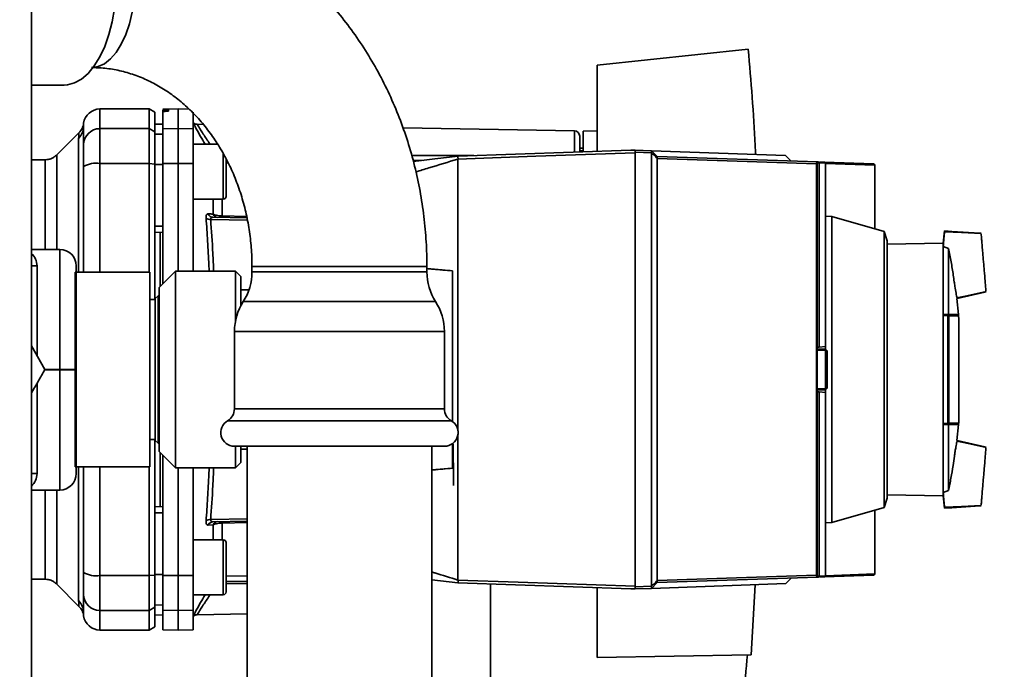
# Paper-space layout 'Blatt1' of a CAD drawing. Units: millimetres. Extents: x 0 to 6300, y 0 to 4455.
# Drawn here: x 2773 to 2953, y 2287 to 2405 of the extents above; entities that cross this region are included whole.
import ezdxf

# ---------------------------------------------------------------- set-up
doc = ezdxf.new("R2010")
doc.units = ezdxf.units.MM
doc.layers.add('1', color=7, linetype='Continuous')
doc.styles.add('SLDTEXTSTYLE0', font='TXT', dxfattribs={"width": 0.605})
doc.dimstyles.new('SLDDIMSTYLE0', dxfattribs={"dimtxt": 52.5, "dimasz": 37.5, "dimexe": 0, "dimexo": 0.0625, "dimgap": 13.125, "dimtad": 1, "dimdec": 1, "dimrnd": 1e-09, "dimzin": 4, "dimdsep": 46, "dimtxsty": 'SLDTEXTSTYLE0', "dimsah": 1, "dimcen": 0.09, "dimadec": 0, "dimazin": 1, "dimtfac": 1, "dimtdec": 1, "dimtofl": 0, "dimtmove": 0, "dimatfit": 3, "dimfxl": 1, "dimfrac": 2, "dimtolj": 1, "dimtzin": 12, "dimarcsym": 0})

# ---------------------------------------------------------------- blocks, each defined once
blk = doc.blocks.new('_D_3')
at = {"layer": '1', "ltscale": 15}
for p, q in [((3087.7, 3696.9), (2224.8, 3696.9)), ((2239.8, 3696.9), (2239.8, 1820.61)), ((2479.8, 1820.61), (2224.8, 1820.61))]:
    blk.add_line(p, q, dxfattribs=at)
for points in [[(2239.8, 3696.9), (2233.8, 3659.4), (2245.8, 3659.4)], [(2239.8, 1820.61), (2245.8, 1858.11), (2233.8, 1858.11)]]:
    blk.add_solid(points, dxfattribs=at)
at = {"layer": '1', "ltscale": 15, "insert": (2172.13, 2620.39), "char_height": 52.5, "attachment_point": 1, "rotation": 90, "style": 'SLDTEXTSTYLE0'}
blk.add_mtext('ca. 1900', dxfattribs=at)

psp = doc.layouts.new('Blatt1')

# ---------------------------------------------------------------- linework, layer by layer
at = {"color": 7, "linetype": 'Continuous', "lineweight": 35, "ltscale": 15}
for p, q in [((2775.3, 2642.61), (2775.3, 2137.61)), ((2906.04, 2400), (2878.5, 2397.11)), ((2878.5, 2397.11), (2878.5, 2381.39)), ((2775.3, 2393.46), (2781.25, 2393.46)), ((2796.8, 2389.11), (2787.8, 2389.11)), ((2787.8, 2385.53), (2787.8, 2389.11)), ((2797.8, 2388.53), (2796.8, 2389.11)), ((2796.8, 2385.53), (2796.8, 2389.11)), ((2797.8, 2384.96), (2797.8, 2388.53)), ((2802.05, 2389.11), (2799.3, 2389.06)), ((2799.3, 2388.98), (2799.3, 2388.65)), ((2799.3, 2385.48), (2799.3, 2388.65)), ((2799.78, 2388.98), (2799.83, 2388.98)), ((2799.78, 2388.69), (2799.78, 2388.98)), ((2799.83, 2388.69), (2799.78, 2388.69)), ((2799.83, 2388.98), (2799.83, 2388.69)), ((2800.3, 2388.97), (2800.3, 2388.73)), ((2804.05, 2389.07), (2802.05, 2389.11)), ((2802.05, 2385.53), (2802.05, 2389.11)), ((2804.8, 2385.48), (2804.8, 2388.53)), ((2784.8, 2385.89), (2784.83, 2386.51)), ((2783.98, 2384.78), (2779.93, 2380.73)), ((2784.79, 2385.6), (2784.8, 2386)), ((2784.8, 2386), (2784.81, 2386.15)), ((2787.8, 2379.18), (2787.8, 2385.53)), ((2787.8, 2385.53), (2796.8, 2385.53)), ((2796.8, 2379.18), (2796.8, 2385.53)), ((2796.8, 2385.53), (2797.8, 2384.96)), ((2799.3, 2386.38), (2797.8, 2386.36)), ((2799.3, 2386.37), (2797.8, 2386.35)), ((2797.8, 2379.07), (2797.8, 2384.96)), ((2799.3, 2385.48), (2802.05, 2385.53)), ((2799.3, 2379.17), (2799.3, 2385.48)), ((2802.05, 2379.18), (2802.05, 2385.53)), ((2802.05, 2385.53), (2804.8, 2385.48)), ((2804.8, 2385.48), (2804.8, 2379.17)), ((2806.65, 2386.31), (2805.52, 2386.33)), ((2874.32, 2385.13), (2843.08, 2385.67)), ((2874.32, 2385.13), (2874.32, 2381.26)), ((2878.5, 2385.1), (2875.9, 2385.06)), ((2875.9, 2381.32), (2875.9, 2385.06)), ((2783.92, 2359.38), (2783.92, 2383.81)), ((2799.3, 2384.54), (2797.8, 2384.52)), ((2809.26, 2382.67), (2804.8, 2382.67)), ((2853.1, 2380.51), (2884.6, 2381.61)), ((2875.9, 2381.98), (2875.3, 2381.97)), ((2875.9, 2381.48), (2875.3, 2381.46)), ((2875.3, 2381.48), (2875.9, 2381.48)), ((2885.4, 2381.61), (2888.4, 2381.5)), ((2888.4, 2381.14), (2885.4, 2381.24)), ((2885.4, 2302.1), (2885.4, 2381.12)), ((2888.4, 2381.5), (2889.44, 2380.47)), ((2888.4, 2381.5), (2912.85, 2380.65)), ((2888.4, 2302.08), (2888.4, 2381.14)), ((2777.81, 2379.86), (2775.3, 2379.86)), ((2810.8, 2379.91), (2810.8, 2376.5)), ((2855.97, 2380.61), (2844.66, 2380.61)), ((2844.88, 2379.76), (2846.76, 2379.73)), ((2853.1, 2380.51), (2853.1, 2380.51)), ((2853.1, 2379.98), (2853.1, 2379.99)), ((2853.1, 2330.42), (2853.1, 2379.98)), ((2889.44, 2380.47), (2918.65, 2379.45)), ((2889.44, 2380.1), (2889.44, 2303.12)), ((2913.89, 2379.61), (2912.85, 2380.65)), ((2918.65, 2379.45), (2918.79, 2379.44)), ((2919.91, 2379.4), (2928.91, 2379.09)), ((2796.8, 2379.18), (2787.8, 2379.18)), ((2787.8, 2359.38), (2787.8, 2379.18)), ((2796.8, 2359.38), (2796.8, 2379.18)), ((2797.8, 2379.07), (2796.8, 2379.18)), ((2797.8, 2354.36), (2797.8, 2379.07)), ((2799.3, 2378.99), (2797.8, 2378.99)), ((2802.05, 2379.18), (2799.3, 2379.17)), ((2802.05, 2359.56), (2802.05, 2379.18)), ((2804.8, 2379.17), (2802.05, 2379.18)), ((2804.8, 2359.56), (2804.8, 2379.17)), ((2811.17, 2379.27), (2810.8, 2379.28)), ((2918.47, 2304.14), (2918.47, 2379.08)), ((2918.61, 2379.06), (2918.61, 2345.68)), ((2918.96, 2379.27), (2918.96, 2345.71)), ((2920.1, 2379.21), (2918.96, 2379.27)), ((2920.1, 2379.2), (2920.1, 2379.21)), ((2920.1, 2345.81), (2920.1, 2379.2)), ((2929.1, 2378.89), (2920.1, 2379.2)), ((2929.1, 2378.89), (2929.1, 2367.28)), ((2929.1, 2378.89), (2929.1, 2378.89)), ((2810.8, 2376.5), (2810.8, 2374.26)), ((2804.8, 2372.67), (2810.3, 2372.67)), ((2808.43, 2369.96), (2808.43, 2372.67)), ((2810.09, 2372.67), (2810.09, 2369.6)), ((2814.7, 2368.84), (2808, 2368.96)), ((2808.39, 2369.36), (2814.63, 2369.25)), ((2810.09, 2369.6), (2814.56, 2369.52)), ((2921.31, 2369.52), (2920.1, 2369.54)), ((2930.82, 2366.79), (2921.31, 2369.52)), ((2921.31, 2313.7), (2921.31, 2369.52)), ((2799.3, 2367.74), (2797.8, 2367.74)), ((2931.4, 2365.09), (2930.82, 2366.79)), ((2930.82, 2316.43), (2930.82, 2366.79)), ((2941.84, 2366.88), (2941.59, 2364.62)), ((2943.15, 2366.8), (2941.84, 2366.88)), ((2943.15, 2366.8), (2948.29, 2366.49)), ((2799.3, 2366.61), (2797.8, 2366.63)), ((2798.8, 2366.62), (2798.8, 2356.76)), ((2931.4, 2365.09), (2931.4, 2318.13)), ((2948.29, 2366.49), (2948.5, 2366.48)), ((2780.48, 2363.51), (2775.3, 2363.51)), ((2780.48, 2341.61), (2780.48, 2363.51)), ((2941.59, 2364.62), (2931.4, 2364.44)), ((2941.59, 2364.62), (2941.59, 2364.05)), ((2941.59, 2364.05), (2941.59, 2351.61)), ((2941.59, 2364.05), (2942.57, 2363.7)), ((2942.57, 2363.7), (2942.57, 2351.63)), ((2776.33, 2360.51), (2775.3, 2360.51)), ((2776.33, 2344.12), (2776.33, 2360.51)), ((2801.6, 2359.56), (2798.6, 2356.56)), ((2812.5, 2359.56), (2801.6, 2359.56)), ((2801.6, 2359.56), (2801.6, 2323.66)), ((2813.5, 2358.56), (2812.5, 2359.56)), ((2812.5, 2358.19), (2812.5, 2359.56)), ((2815.53, 2360.41), (2815.53, 2359.41)), ((2839.45, 2360.41), (2815.53, 2360.41)), ((2847.43, 2360.41), (2839.45, 2360.41)), ((2847.43, 2359.41), (2847.43, 2360.41)), ((2852.1, 2332.12), (2852.1, 2359.61)), ((2796.9, 2359.38), (2783.31, 2359.38)), ((2783.31, 2359.38), (2783.31, 2341.61)), ((2796.9, 2359.38), (2796.9, 2341.61)), ((2812.5, 2350.41), (2812.5, 2358.19)), ((2813.5, 2358.56), (2813.5, 2357.27)), ((2847.43, 2359.41), (2815.53, 2359.41)), ((2798.6, 2326.66), (2798.6, 2356.56)), ((2813.5, 2357.27), (2813.5, 2353.22)), ((2814.97, 2356.11), (2813.5, 2356.11)), ((2797.9, 2354.36), (2796.9, 2354.36)), ((2798.4, 2355.06), (2797.9, 2354.56)), ((2797.9, 2328.66), (2797.9, 2354.56)), ((2798.6, 2355.06), (2798.4, 2355.06)), ((2798.4, 2328.16), (2798.4, 2355.06)), ((2944.36, 2351.65), (2944.08, 2354.53)), ((2949.21, 2355.72), (2944.11, 2354.53)), ((2949.21, 2355.72), (2949.4, 2355.77)), ((2849.02, 2353.99), (2813.93, 2353.99)), ((2941.59, 2351.61), (2942.57, 2351.63)), ((2941.59, 2351.45), (2941.59, 2351.61)), ((2941.59, 2351.45), (2941.59, 2331.77)), ((2942.46, 2331.78), (2942.46, 2351.43)), ((2942.5, 2351.49), (2944.32, 2351.46)), ((2944.4, 2351.66), (2942.57, 2351.63)), ((2942.59, 2351.4), (2942.59, 2331.82)), ((2944.42, 2351.37), (2942.59, 2351.4)), ((2944.44, 2350.85), (2944.39, 2351.37)), ((2944.4, 2351.43), (2944.4, 2351.66)), ((2944.46, 2332.31), (2944.46, 2350.91)), ((2944.46, 2332.35), (2944.46, 2350.87)), ((2812.33, 2348.56), (2812.33, 2334.44)), ((2850.62, 2348.56), (2812.33, 2348.56)), ((2850.62, 2334.44), (2850.62, 2348.56)), ((2775.3, 2345.9), (2777.78, 2341.61)), ((2918.6, 2345.68), (2918.6, 2337.54)), ((2918.61, 2345.68), (2918.6, 2345.68)), ((2918.6, 2345.35), (2920.1, 2345.3)), ((2918.96, 2345.71), (2918.61, 2345.68)), ((2920.1, 2345.81), (2918.96, 2345.71)), ((2920.1, 2345.3), (2920.1, 2345.81)), ((2920.1, 2345.3), (2920.1, 2345.3)), ((2920.1, 2345.3), (2920.4, 2344.99)), ((2920.1, 2345.1), (2918.6, 2345.15)), ((2920.1, 2345.09), (2920.1, 2345.1)), ((2920.1, 2338.13), (2920.1, 2345.09)), ((2920.4, 2344.78), (2920.1, 2345.09)), ((2920.4, 2344.78), (2920.4, 2338.44)), ((2777.78, 2341.61), (2780.48, 2341.61)), ((2783.48, 2341.61), (2780.48, 2341.61)), ((2780.48, 2341.61), (2780.48, 2341.53)), ((2783.31, 2341.61), (2783.31, 2323.84)), ((2783.48, 2341.53), (2783.48, 2341.61)), ((2796.9, 2341.61), (2796.9, 2323.84)), ((2780.48, 2341.53), (2777.77, 2341.53)), ((2780.48, 2319.63), (2780.48, 2341.53)), ((2783.48, 2341.53), (2780.48, 2341.53)), ((2776.33, 2322.63), (2776.33, 2339.1)), ((2918.6, 2338.06), (2920.1, 2338.12)), ((2920.1, 2338.13), (2920.4, 2338.44)), ((2920.4, 2338.23), (2920.1, 2337.92)), ((2920.1, 2338.12), (2920.1, 2338.13)), ((2920.1, 2337.92), (2918.6, 2337.86)), ((2918.6, 2337.54), (2918.61, 2337.54)), ((2918.61, 2337.54), (2918.61, 2304.15)), ((2918.61, 2337.54), (2918.96, 2337.51)), ((2918.96, 2337.51), (2918.96, 2303.95)), ((2918.96, 2337.51), (2920.1, 2337.41)), ((2920.1, 2337.41), (2920.1, 2337.92)), ((2920.1, 2304.01), (2920.1, 2337.41)), ((2850.62, 2334.44), (2812.33, 2334.44)), ((2852.1, 2333.22), (2852.12, 2332.07)), ((2851.87, 2332.27), (2811.08, 2332.27)), ((2941.59, 2331.61), (2941.59, 2331.77)), ((2941.59, 2331.61), (2941.59, 2319.16)), ((2941.59, 2331.61), (2942.57, 2331.59)), ((2944.32, 2331.76), (2942.5, 2331.72)), ((2942.57, 2319.52), (2942.57, 2331.59)), ((2942.57, 2331.59), (2944.4, 2331.56)), ((2942.59, 2331.82), (2944.42, 2331.85)), ((2944.07, 2328.69), (2944.39, 2331.56)), ((2944.4, 2331.56), (2944.4, 2331.79)), ((2944.42, 2331.85), (2944.44, 2332.31)), ((2853.1, 2303.23), (2853.1, 2329.79)), ((2796.9, 2328.86), (2797.9, 2328.86)), ((2797.8, 2304.14), (2797.8, 2328.86)), ((2797.9, 2328.66), (2798.4, 2328.16)), ((2798.4, 2328.16), (2798.6, 2328.16)), ((2850.62, 2327.61), (2812.33, 2327.61)), ((2812.5, 2323.66), (2812.5, 2327.61)), ((2813.5, 2327.61), (2813.5, 2324.66)), ((2814.63, 2327.61), (2814.63, 2070.61)), ((2848.33, 2070.61), (2848.33, 2327.61)), ((2852.1, 2323.61), (2852.1, 2328.09)), ((2944.11, 2328.69), (2949.21, 2327.5)), ((2949.4, 2327.45), (2949.21, 2327.5)), ((2798.6, 2326.66), (2801.6, 2323.66)), ((2798.8, 2326.46), (2798.8, 2316.6)), ((2799.3, 2304.04), (2799.3, 2325.96)), ((2813.5, 2327.11), (2814.63, 2327.11)), ((2783.31, 2323.84), (2796.9, 2323.84)), ((2783.92, 2299.4), (2783.92, 2323.84)), ((2787.8, 2304.03), (2787.8, 2323.84)), ((2796.8, 2304.03), (2796.8, 2323.84)), ((2801.6, 2323.66), (2812.5, 2323.66)), ((2802.05, 2304.03), (2802.05, 2323.66)), ((2804.8, 2304.04), (2804.8, 2323.66)), ((2812.5, 2323.66), (2813.5, 2324.66)), ((2776.33, 2322.63), (2775.3, 2322.63)), ((2852.1, 2323.61), (2848.33, 2323.3)), ((2780.48, 2319.63), (2775.3, 2319.63)), ((2931.4, 2318.78), (2941.59, 2318.6)), ((2942.57, 2319.52), (2941.59, 2319.16)), ((2941.59, 2318.6), (2941.59, 2319.16)), ((2941.59, 2318.6), (2941.84, 2316.33)), ((2799.3, 2316.61), (2797.8, 2316.58)), ((2930.82, 2316.43), (2931.4, 2318.13)), ((2943.15, 2316.41), (2948.29, 2316.73)), ((2948.29, 2316.73), (2948.5, 2316.74)), ((2799.3, 2315.48), (2797.8, 2315.48)), ((2921.31, 2313.7), (2930.82, 2316.43)), ((2929.1, 2315.93), (2929.1, 2304.33)), ((2943.15, 2316.41), (2941.84, 2316.33)), ((2808.43, 2313.26), (2807.56, 2313.23)), ((2808, 2314.25), (2814.63, 2314.37)), ((2814.63, 2313.97), (2808.39, 2313.86)), ((2808.43, 2310.55), (2808.43, 2313.26)), ((2814.63, 2313.7), (2810.09, 2313.62)), ((2810.09, 2313.62), (2810.09, 2310.55)), ((2920.1, 2313.68), (2921.31, 2313.7)), ((2810.3, 2310.55), (2804.8, 2310.55)), ((2810.8, 2308.95), (2810.8, 2307.78)), ((2810.8, 2307.78), (2810.8, 2304.37)), ((2787.8, 2304.03), (2796.8, 2304.03)), ((2787.8, 2297.69), (2787.8, 2304.03)), ((2796.8, 2304.03), (2797.8, 2304.14)), ((2796.8, 2304.03), (2796.8, 2297.69)), ((2799.3, 2304.22), (2797.8, 2304.23)), ((2797.8, 2298.26), (2797.8, 2304.14)), ((2799.3, 2304.04), (2802.05, 2304.03)), ((2799.3, 2297.74), (2799.3, 2304.04)), ((2802.05, 2304.03), (2804.8, 2304.04)), ((2802.05, 2297.69), (2802.05, 2304.03)), ((2804.8, 2304.04), (2804.8, 2297.74)), ((2810.8, 2304.37), (2810.8, 2302.14)), ((2810.8, 2303.94), (2814.63, 2304)), ((2918.96, 2303.95), (2920.1, 2304)), ((2928.91, 2304.13), (2919.91, 2303.81)), ((2920.1, 2304.01), (2929.1, 2304.33)), ((2920.1, 2304), (2920.1, 2304.01)), ((2929.1, 2304.33), (2929.1, 2304.33)), ((2775.3, 2303.36), (2777.81, 2303.36)), ((2779.93, 2302.48), (2783.98, 2298.43)), ((2810.8, 2302.95), (2814.63, 2303.01)), ((2810.8, 2302.61), (2814.63, 2302.61)), ((2853.1, 2302.71), (2848.33, 2303.29)), ((2853.1, 2303.23), (2853.1, 2303.23)), ((2884.6, 2301.61), (2853.1, 2302.71)), ((2853.1, 2302.71), (2853.1, 2302.71)), ((2859, 2302.5), (2859, 2263.16)), ((2885.4, 2301.98), (2888.4, 2302.08)), ((2889.44, 2302.75), (2888.4, 2301.71)), ((2912.87, 2302.57), (2888.4, 2301.71)), ((2918.65, 2303.77), (2889.44, 2302.75)), ((2907.31, 2302.37), (2906.55, 2289.6)), ((2912.87, 2302.57), (2913.9, 2303.6)), ((2918.79, 2303.77), (2918.65, 2303.77)), ((2804.8, 2300.55), (2810.3, 2300.55)), ((2878.5, 2301.82), (2878.5, 2289.11)), ((2888.4, 2301.71), (2885.4, 2301.61)), ((2888.4, 2301.71), (2888.4, 2301.71)), ((2799.3, 2298.67), (2797.8, 2298.7)), ((2784.8, 2297.22), (2784.79, 2297.61)), ((2784.83, 2296.71), (2784.8, 2297.33)), ((2784.81, 2297.07), (2784.8, 2297.22)), ((2787.8, 2297.69), (2796.8, 2297.69)), ((2787.8, 2294.11), (2787.8, 2297.69)), ((2797.8, 2298.26), (2796.8, 2297.69)), ((2796.8, 2297.69), (2796.8, 2294.11)), ((2797.8, 2294.69), (2797.8, 2298.26)), ((2799.3, 2296.84), (2797.8, 2296.87)), ((2797.8, 2296.86), (2799.3, 2296.83)), ((2802.05, 2297.69), (2799.3, 2297.74)), ((2799.3, 2297.74), (2799.3, 2294.16)), ((2804.8, 2297.74), (2802.05, 2297.69)), ((2802.05, 2294.11), (2802.05, 2297.69)), ((2804.8, 2294.16), (2804.8, 2297.74)), ((2805.51, 2296.89), (2814.63, 2297.05)), ((2787.8, 2294.11), (2796.8, 2294.11)), ((2796.8, 2294.11), (2797.8, 2294.69)), ((2799.3, 2294.16), (2802.05, 2294.11)), ((2802.05, 2294.11), (2804.8, 2294.16)), ((2878.5, 2289.11), (2906.55, 2289.6))]:
    psp.add_line(p, q, dxfattribs=at)
at = {"color": 7, "linetype": 'Continuous', "lineweight": 35, "ltscale": 15, "flags": 128}
for points in [[(2786.55, 2396.67), (2787.46, 2396.84), (2788.62, 2397.37), (2789.73, 2398.24), (2790.76, 2399.43), (2791.69, 2400.92), (2792.5, 2402.66), (2793.18, 2404.63), (2793.69, 2406.78), (2794.04, 2409.06), (2794.22, 2411.42), (2794.22, 2413.8), (2794.04, 2416.16), (2793.69, 2418.44), (2793.18, 2420.58), (2792.5, 2422.55), (2791.69, 2424.3), (2790.76, 2425.79), (2789.73, 2426.98), (2788.62, 2427.85), (2787.46, 2428.38), (2786.55, 2428.55)], [(2790.47, 2407.44), (2790.03, 2404.98), (2789.43, 2402.66), (2788.67, 2400.52), (2787.78, 2398.61), (2786.77, 2396.96), (2785.65, 2395.6), (2784.45, 2394.56), (2783.19, 2393.86), (2781.9, 2393.5), (2781.25, 2393.46)], [(2885.4, 2381.12), (2867.31, 2380.49), (2853.1, 2379.99)], [(2885.4, 2381.33), (2885.4, 2381.3), (2885.4, 2381.28), (2885.4, 2381.25), (2885.4, 2381.23), (2885.4, 2381.2), (2885.4, 2381.17), (2885.4, 2381.15), (2885.4, 2381.12)], [(2889.44, 2380.1), (2889.31, 2380.23), (2889.18, 2380.36), (2889.05, 2380.49), (2888.92, 2380.62), (2888.79, 2380.75), (2888.66, 2380.88), (2888.53, 2381.01), (2888.4, 2381.14)], [(2810.3, 2372.67), (2810.3, 2372.72), (2810.3, 2373.08), (2810.3, 2373.79), (2810.3, 2374.79), (2810.3, 2376), (2810.3, 2377.33), (2810.3, 2378.69), (2810.3, 2379.97), (2810.3, 2381.03)], [(2810.8, 2373.17), (2810.8, 2373.35), (2810.8, 2373.88), (2810.8, 2374.72), (2810.8, 2375.8), (2810.8, 2377.03), (2810.8, 2378.31), (2810.8, 2379.54), (2810.8, 2380.02)], [(2918.47, 2379.08), (2902.21, 2379.65), (2889.44, 2380.1)], [(2948.54, 2366.42), (2944.93, 2366.58), (2941.82, 2366.71)], [(2948.5, 2366.42), (2944.91, 2366.58), (2941.82, 2366.71)], [(2944.08, 2354.68), (2945.9, 2355.07), (2949.44, 2355.83)], [(2944.09, 2354.68), (2945.88, 2355.06), (2949.4, 2355.82)], [(2942.43, 2351.49), (2942.44, 2351.49), (2942.44, 2351.49), (2942.45, 2351.48), (2942.45, 2351.48), (2942.46, 2351.47), (2942.46, 2351.46), (2942.46, 2351.45), (2942.46, 2351.43)], [(2942.46, 2331.78), (2942.46, 2331.77), (2942.46, 2331.76), (2942.46, 2331.75), (2942.45, 2331.74), (2942.45, 2331.73), (2942.44, 2331.73), (2942.44, 2331.72), (2942.43, 2331.72)], [(2949.44, 2327.39), (2945.9, 2328.15), (2944.08, 2328.54)], [(2949.4, 2327.4), (2945.88, 2328.15), (2944.09, 2328.54)], [(2941.82, 2316.51), (2944.91, 2316.64), (2948.5, 2316.79)], [(2941.82, 2316.51), (2944.93, 2316.64), (2948.54, 2316.79)], [(2810.3, 2300.55), (2810.3, 2300.59), (2810.3, 2300.96), (2810.3, 2301.67), (2810.3, 2302.66), (2810.3, 2303.87), (2810.3, 2305.2), (2810.3, 2306.56), (2810.3, 2307.85), (2810.3, 2308.96), (2810.3, 2309.82), (2810.3, 2310.36), (2810.3, 2310.55)], [(2810.8, 2301.05), (2810.8, 2301.23), (2810.8, 2301.76), (2810.8, 2302.6), (2810.8, 2303.68), (2810.8, 2304.91), (2810.8, 2306.19), (2810.8, 2307.41), (2810.8, 2308.49), (2810.8, 2309.33), (2810.8, 2309.86), (2810.8, 2310.05)], [(2889.44, 2303.12), (2905.7, 2303.69), (2918.47, 2304.14)], [(2853.1, 2303.23), (2864.08, 2302.84), (2871.19, 2302.59), (2878.3, 2302.34), (2885.4, 2302.1)], [(2885.4, 2302.1), (2885.4, 2302.07), (2885.4, 2302.04), (2885.4, 2302.01), (2885.4, 2301.99), (2885.4, 2301.96), (2885.4, 2301.94), (2885.4, 2301.91), (2885.4, 2301.89)], [(2888.4, 2302.08), (2888.53, 2302.21), (2888.66, 2302.34), (2888.79, 2302.47), (2888.92, 2302.6), (2889.05, 2302.73), (2889.18, 2302.86), (2889.31, 2302.99), (2889.44, 2303.12)]]:
    psp.add_lwpolyline(points, dxfattribs=at)
at = {"color": 7, "linetype": 'Continuous', "lineweight": 35, "ltscale": 225}
for centre, radius, start, end in [((2787.8, 2386.11), 3, 90, 172.3872), ((2805.53, 2387.33), 1, 223.0265, 269), ((2781.9, 2385.89), 2.91, 314.2319, 359.89), ((2787.77, 2382.55), 2.97, 89.4841, 179.4747), ((2874.3, 2384.13), 1, 0, 89), ((2918.63, 2379.27), 0.179, 2.1045, 83.5027), ((2918.77, 2379.26), 0.186, 2.898, 85.2091), ((2787.08, 2374.79), 4.45, 80.655, 120.7423), ((2918.47, 2378.51), 0.566, 75.8479, 90.4792), ((2917.8, 2363), 16.3, 85.9449, 86.4758), ((2810.3, 2373.17), 0.5, 270, 0), ((2807.9, 2370.15), 1.19, 232.3422, 274.9748), ((2809.3, 2370.26), 0.92, 199.1319, 267.6772), ((2815.61, 2369.46), 5.52, 178.6104, 181.3896), ((2780.48, 2360.51), 3, 0, 90), ((2773.33, 2360.51), 3, 0, 49.0181), ((2805.53, 2359.41), 10, 327.1639, 0), ((2857.43, 2359.41), 10, 180, 212.8361), ((2822.33, 2348.56), 10, 147.1639, 180), ((2840.62, 2348.56), 10, 0, 32.8361), ((2942.49, 2351.39), 0.099, 4.381, 88.5949), ((2944.32, 2351.36), 0.1, 4.901, 89), ((2943.96, 2350.87), 0.5, 0, 4.6685), ((2809.83, 2334.44), 2.5, 300, 0), ((2853.12, 2334.44), 2.5, 180, 240), ((2812.33, 2330.11), 2.5, 120, 270), ((2850.62, 2330.11), 2.5, 270, 60), ((2942.49, 2331.82), 0.099, 271.4051, 355.619), ((2944.32, 2331.86), 0.1, 271, 355.099), ((2943.96, 2332.35), 0.5, 355.3315, 0), ((2773.33, 2322.63), 3, 310.9819, 0), ((2780.48, 2322.63), 3, 270, 0), ((2807.9, 2313.07), 1.19, 85.0252, 127.6578), ((2808.43, 2312.94), 0.916, 92.4582, 161.8632), ((2809.3, 2312.96), 0.92, 92.3228, 160.8681), ((2815.61, 2313.75), 5.52, 178.6104, 181.3896), ((2810.3, 2310.05), 0.5, 360, 90), ((2787.08, 2308.43), 4.45, 239.2577, 279.345), ((2918.47, 2304.7), 0.566, 269.5208, 284.1521), ((2918.63, 2303.95), 0.179, 276.4973, 357.8955), ((2918.77, 2303.96), 0.186, 274.7909, 357.102), ((2917.8, 2320.21), 16.3, 273.5242, 274.0551), ((2787.77, 2300.66), 2.97, 180.5253, 270.5159), ((2810.3, 2301.05), 0.5, 270, 0), ((2781.9, 2297.32), 2.91, 0.11, 45.7681), ((2787.8, 2297.11), 3, 187.5988, 270)]:
    psp.add_arc(centre, radius, start, end, dxfattribs=at)
at = {"color": 7, "linetype": 'Continuous', "lineweight": 35, "ltscale": 15}
for points, knots in [([(2847.43, 2360.41), (2847.42, 2361.31), (2847.39, 2363.77), (2847.11, 2367.78), (2846.52, 2372.42), (2845.64, 2377.01), (2844.48, 2381.52), (2843.04, 2385.93), (2841.34, 2390.22), (2839.37, 2394.37), (2837.15, 2398.37), (2834.69, 2402.18), (2831.99, 2405.8), (2829.08, 2409.2), (2825.96, 2412.37), (2822.66, 2415.29), (2819.18, 2417.95), (2815.55, 2420.33), (2811.78, 2422.42), (2807.9, 2424.22), (2803.92, 2425.72), (2799.87, 2426.91), (2795.75, 2427.79), (2791.59, 2428.35), (2788.43, 2428.54), (2786.65, 2428.56), (2786.27, 2428.56)], [0, 0, 0, 0, 0.02555, 0.069835, 0.114136, 0.158443, 0.202748, 0.247045, 0.291325, 0.335579, 0.379793, 0.423956, 0.468052, 0.512067, 0.555985, 0.599792, 0.643476, 0.687027, 0.73044, 0.773713, 0.816849, 0.859859, 0.902755, 0.945555, 0.988282, 1, 1, 1, 1]), ([(2906.04, 2400), (2906.53, 2394.16), (2907.06, 2387.78), (2907.35, 2381.38), (2907.37, 2380.84)], [0, 0, 0, 0, 0.915544, 1, 1, 1, 1]), ([(2786.27, 2396.66), (2786.63, 2396.65), (2787.9, 2396.63), (2790.07, 2396.4), (2792.74, 2395.8), (2795.35, 2394.89), (2797.88, 2393.69), (2800.31, 2392.21), (2802.6, 2390.47), (2804.76, 2388.48), (2806.76, 2386.26), (2808.59, 2383.82), (2810.23, 2381.19), (2811.68, 2378.38), (2812.91, 2375.43), (2813.92, 2372.34), (2814.69, 2369.15), (2815.22, 2365.89), (2815.49, 2362.97), (2815.52, 2361.13), (2815.53, 2360.41)], [0, 0, 0, 0, 0.025728, 0.089257, 0.152514, 0.215012, 0.276485, 0.336871, 0.396245, 0.454755, 0.512561, 0.569818, 0.626656, 0.683183, 0.739482, 0.795617, 0.851633, 0.907566, 0.963438, 1, 1, 1, 1]), ([(2799.78, 2388.98), (2799.72, 2388.97), (2799.61, 2388.97), (2799.46, 2388.97), (2799.36, 2388.98), (2799.31, 2388.98), (2799.3, 2388.98), (2799.3, 2388.98)], [0, 0, 0, 0, 0.22025, 0.440458, 0.661779, 0.884872, 1, 1, 1, 1]), ([(2799.78, 2388.69), (2799.72, 2388.68), (2799.61, 2388.68), (2799.47, 2388.67), (2799.36, 2388.66), (2799.31, 2388.65), (2799.3, 2388.65), (2799.3, 2388.65)], [0, 0, 0, 0, 0.218281, 0.436524, 0.655929, 0.878089, 1, 1, 1, 1]), ([(2799.83, 2388.98), (2799.88, 2388.98), (2799.99, 2388.98), (2800.14, 2388.98), (2800.25, 2388.98), (2800.3, 2388.97), (2800.3, 2388.97), (2800.3, 2388.97)], [0, 0, 0, 0, 0.220312, 0.440581, 0.661976, 0.885105, 1, 1, 1, 1]), ([(2800.3, 2388.73), (2800.3, 2388.72), (2800.28, 2388.72), (2800.2, 2388.7), (2800.07, 2388.7), (2799.94, 2388.69), (2799.85, 2388.69), (2799.83, 2388.69)], [0, 0, 0, 0, 0.225668, 0.451403, 0.675272, 0.896057, 1, 1, 1, 1]), ([(2784.83, 2386.51), (2784.76, 2386.18), (2784.62, 2385.54), (2784.19, 2385.03), (2783.98, 2384.78)], [0, 0, 0, 0, 0.4999856, 1, 1, 1, 1]), ([(2804.8, 2386.58), (2804.95, 2386.3), (2805.25, 2385.74), (2806.05, 2384.27), (2806.7, 2383.16), (2806.98, 2382.67)], [0, 0, 0, 0, 0.360454, 0.722528, 1, 1, 1, 1]), ([(2783.92, 2383.81), (2783.93, 2383.98), (2783.93, 2384.36), (2783.97, 2384.71), (2783.97, 2384.76), (2783.98, 2384.78)], [0, 0, 0, 0, 0.297689, 0.676189, 1, 1, 1, 1]), ([(2784.8, 2385.89), (2784.8, 2385.54), (2784.8, 2384.91), (2784.8, 2383.29), (2784.8, 2382.58)], [0, 0, 0, 0, 0.559975, 1, 1, 1, 1]), ([(2805.52, 2386.33), (2805.53, 2386.3), (2805.56, 2386.25), (2805.8, 2385.88), (2806.16, 2385.31), (2806.8, 2384.31), (2807.41, 2383.37), (2807.88, 2382.69), (2807.9, 2382.67)], [0, 0, 0, 0, 0.160485, 0.325134, 0.48473, 0.65505, 0.989379, 1, 1, 1, 1]), ([(2875.3, 2384.13), (2875.3, 2384.07), (2875.3, 2383.97), (2875.3, 2383.15), (2875.3, 2382.2), (2875.3, 2381.51), (2875.3, 2381.28)], [0, 0, 0, 0, 0.28585, 0.571699, 0.857549, 1, 1, 1, 1]), ([(2784.8, 2378.62), (2784.8, 2379.14), (2784.8, 2380.23), (2784.8, 2381.81), (2784.8, 2382.29), (2784.8, 2382.58)], [0, 0, 0, 0, 0.278154, 0.570521, 1, 1, 1, 1]), ([(2884.6, 2381.61), (2884.61, 2381.61), (2884.61, 2381.61), (2884.66, 2381.61), (2884.77, 2381.6), (2885.02, 2381.59), (2885.25, 2381.59), (2885.4, 2381.58)], [0, 0, 0, 0, 0.04664, 0.09585, 0.206195, 0.46631, 1, 1, 1, 1]), ([(2885.4, 2381.33), (2885.4, 2381.37), (2885.4, 2381.46), (2885.4, 2381.58), (2885.4, 2381.6), (2885.4, 2381.61)], [0, 0, 0, 0, 0.280788, 0.561522, 1, 1, 1, 1]), ([(2888.4, 2381.5), (2888.4, 2381.5), (2888.4, 2381.5), (2888.4, 2381.5), (2888.4, 2381.5)], [0, 0, 0, 0, 0.5599999, 1, 1, 1, 1]), ([(2888.4, 2381.14), (2888.4, 2381.19), (2888.41, 2381.3), (2888.41, 2381.42), (2888.41, 2381.49), (2888.4, 2381.5), (2888.4, 2381.5)], [0, 0, 0, 0, 0.261024, 0.52197, 0.783288, 1, 1, 1, 1]), ([(2888.4, 2381.14), (2888.4, 2381.14), (2888.4, 2381.14), (2888.4, 2381.14), (2888.4, 2381.14)], [0, 0, 0, 0, 0.56, 1, 1, 1, 1]), ([(2779.93, 2380.74), (2779.79, 2380.61), (2779.49, 2380.34), (2778.96, 2380.07), (2778.4, 2379.89), (2778, 2379.87), (2777.81, 2379.86)], [0, 0, 0, 0, 0.247575, 0.5, 0.752425, 1, 1, 1, 1]), ([(2777.81, 2363.51), (2777.81, 2363.97), (2777.81, 2365.84), (2777.81, 2368.72), (2777.81, 2372.04), (2777.81, 2374.83), (2777.81, 2377.05), (2777.81, 2378.65), (2777.81, 2379.67), (2777.81, 2379.79), (2777.81, 2379.86)], [0, 0, 0, 0, 0.045406, 0.181781, 0.318156, 0.454531, 0.590905, 0.72728, 0.863655, 1, 1, 1, 1]), ([(2779.93, 2363.51), (2779.93, 2364.16), (2779.93, 2366.24), (2779.93, 2369.34), (2779.93, 2372.74), (2779.93, 2375.59), (2779.93, 2377.86), (2779.93, 2379.5), (2779.93, 2380.54), (2779.93, 2380.67), (2779.93, 2380.74)], [0, 0, 0, 0, 0.06055, 0.194757, 0.328964, 0.463171, 0.597379, 0.731586, 0.865793, 1, 1, 1, 1]), ([(2844.95, 2379.51), (2846.26, 2379.67), (2848.98, 2380), (2851.7, 2380.34), (2853.1, 2380.51)], [0, 0, 0, 0, 0.484825, 1, 1, 1, 1]), ([(2853.1, 2379.98), (2851.32, 2379.44), (2848.76, 2378.67), (2846.2, 2377.88), (2845.43, 2377.64)], [0, 0, 0, 0, 0.696643, 1, 1, 1, 1]), ([(2853.1, 2379.99), (2853.1, 2380.02), (2853.11, 2380.1), (2853.1, 2380.2), (2853.1, 2380.29), (2853.1, 2380.37), (2853.1, 2380.43), (2853.1, 2380.48), (2853.11, 2380.5), (2853.1, 2380.51), (2853.1, 2380.51)], [0, 0, 0, 0, 0.123547, 0.250912, 0.374301, 0.501061, 0.627998, 0.758616, 0.877711, 1, 1, 1, 1]), ([(2889.44, 2380.47), (2889.44, 2380.46), (2889.44, 2380.45), (2889.45, 2380.36), (2889.44, 2380.24), (2889.44, 2380.14), (2889.44, 2380.1)], [0, 0, 0, 0, 0.2599572, 0.5198353, 0.7800961, 1, 1, 1, 1]), ([(2889.44, 2380.1), (2889.44, 2380.1), (2889.44, 2380.1), (2889.44, 2380.1), (2889.44, 2380.1)], [0, 0, 0, 0, 0.56, 1, 1, 1, 1]), ([(2918.47, 2379.08), (2918.47, 2379.11), (2918.47, 2379.17), (2918.49, 2379.27), (2918.53, 2379.37), (2918.59, 2379.43), (2918.63, 2379.44), (2918.65, 2379.45)], [0, 0, 0, 0, 0.136933, 0.266901, 0.517326, 0.763532, 1, 1, 1, 1]), ([(2919.01, 2379.43), (2919.11, 2379.43), (2919.52, 2379.42), (2919.74, 2379.41), (2919.91, 2379.4)], [0, 0, 0, 0, 0.2577148, 1, 1, 1, 1]), ([(2919.91, 2379.4), (2919.93, 2379.4), (2919.99, 2379.39), (2920.05, 2379.35), (2920.09, 2379.28), (2920.1, 2379.24), (2920.1, 2379.21)], [0, 0, 0, 0, 0.252397, 0.524839, 0.770124, 1, 1, 1, 1]), ([(2784.8, 2359.38), (2784.8, 2361.75), (2784.8, 2368.21), (2784.8, 2374.58), (2784.8, 2378.62)], [0, 0, 0, 0, 0.366941, 1, 1, 1, 1]), ([(2797.8, 2378.99), (2797.8, 2376.89), (2797.8, 2373.16), (2797.8, 2369.39), (2797.8, 2367.74)], [0, 0, 0, 0, 0.559996, 1, 1, 1, 1]), ([(2799.3, 2379.17), (2799.3, 2375.2), (2799.3, 2367.94), (2799.3, 2360.59), (2799.3, 2357.26)], [0, 0, 0, 0, 0.5467151, 1, 1, 1, 1]), ([(2918.81, 2379.28), (2918.78, 2379.27), (2918.74, 2379.27), (2918.69, 2379.24), (2918.65, 2379.2), (2918.63, 2379.16), (2918.61, 2379.11), (2918.61, 2379.08), (2918.61, 2379.06)], [0, 0, 0, 0, 0.2569261, 0.4990885, 0.6388115, 0.7645898, 0.8825385, 1, 1, 1, 1]), ([(2929.1, 2378.89), (2929.1, 2378.91), (2929.09, 2378.96), (2929.05, 2379.03), (2928.99, 2379.08), (2928.93, 2379.09), (2928.91, 2379.09)], [0, 0, 0, 0, 0.234292, 0.486894, 0.753201, 1, 1, 1, 1]), ([(2807.17, 2369.21), (2807.16, 2369.33), (2807.16, 2369.57), (2807.24, 2369.81), (2807.37, 2369.97), (2807.49, 2369.98), (2807.56, 2369.99)], [0, 0, 0, 0, 0.249051, 0.49859, 0.748708, 1, 1, 1, 1]), ([(2807.72, 2359.56), (2807.7, 2359.91), (2807.63, 2361.8), (2807.45, 2365.08), (2807.26, 2367.82), (2807.17, 2369.21)], [0, 0, 0, 0, 0.10289, 0.545688, 1, 1, 1, 1]), ([(2807.56, 2369.99), (2807.72, 2369.98), (2808.01, 2369.97), (2808.3, 2369.96), (2808.43, 2369.96)], [0, 0, 0, 0, 0.564111, 1, 1, 1, 1]), ([(2807.56, 2369.99), (2807.59, 2369.9), (2807.67, 2369.72), (2807.88, 2369.52), (2808.12, 2369.39), (2808.3, 2369.37), (2808.39, 2369.36)], [0, 0, 0, 0, 0.244516, 0.5, 0.755484, 1, 1, 1, 1]), ([(2808.39, 2369.36), (2808.33, 2369.35), (2808.21, 2369.35), (2808.07, 2369.27), (2807.99, 2369.15), (2808, 2369.02), (2808, 2368.96)], [0, 0, 0, 0, 0.275768, 0.531502, 0.769673, 1, 1, 1, 1]), ([(2808.53, 2359.56), (2808.49, 2360.64), (2808.35, 2364), (2808.14, 2366.96), (2808, 2368.96)], [0, 0, 0, 0, 0.322206, 1, 1, 1, 1]), ([(2808.43, 2369.96), (2808.52, 2369.91), (2808.69, 2369.82), (2809.08, 2369.71), (2809.55, 2369.62), (2809.91, 2369.6), (2810.09, 2369.6)], [0, 0, 0, 0, 0.249235, 0.470949, 0.742045, 1, 1, 1, 1]), ([(2941.82, 2366.64), (2941.82, 2366.61), (2941.81, 2366.5), (2941.74, 2365.74), (2941.66, 2364.81), (2941.61, 2364.23), (2941.59, 2364.05)], [0, 0, 0, 0, 0.127581, 0.570997, 0.862183, 1, 1, 1, 1]), ([(2948.51, 2366.36), (2948.51, 2366.33), (2948.52, 2366.22), (2948.57, 2365.59), (2948.67, 2364.43), (2948.77, 2363.23), (2948.86, 2362.16), (2948.95, 2361.12), (2949.04, 2360.08), (2949.13, 2359.01), (2949.23, 2357.82), (2949.33, 2356.65), (2949.38, 2356.02), (2949.39, 2355.91), (2949.39, 2355.88)], [0, 0, 0, 0, 0.060547, 0.196308, 0.276682, 0.356706, 0.430044, 0.5, 0.569955, 0.643293, 0.723316, 0.80369, 0.939452, 1, 1, 1, 1]), ([(2942.57, 2363.7), (2942.73, 2362.88), (2943.04, 2361.26), (2943.37, 2359.23), (2943.56, 2357.89), (2943.66, 2357.19), (2943.79, 2356.41), (2943.95, 2355.48), (2944.06, 2354.8), (2944.07, 2354.72), (2944.08, 2354.71)], [0, 0, 0, 0, 0.225875, 0.445514, 0.555962, 0.595111, 0.634416, 0.805844, 0.977145, 1, 1, 1, 1]), ([(2783.48, 2360.51), (2783.48, 2360.45), (2783.48, 2360.32), (2783.48, 2359.27), (2783.48, 2357.53), (2783.48, 2355.07), (2783.48, 2352.54), (2783.48, 2350.32), (2783.48, 2348.05), (2783.48, 2345.13), (2783.48, 2342.76), (2783.48, 2341.61)], [0, 0, 0, 0, 0.116497, 0.239972, 0.36858, 0.499917, 0.631255, 0.695633, 0.760028, 0.883503, 1, 1, 1, 1]), ([(2847.43, 2360.01), (2847.74, 2359.98), (2849.3, 2359.85), (2850.86, 2359.72), (2852.1, 2359.61)], [0, 0, 0, 0, 0.200103, 1, 1, 1, 1]), ([(2847.43, 2360), (2847.81, 2359.96), (2849.37, 2359.83), (2850.93, 2359.7), (2852.1, 2359.6)], [0, 0, 0, 0, 0.247157, 1, 1, 1, 1]), ([(2941.59, 2351.51), (2941.75, 2351.51), (2942.03, 2351.5), (2942.31, 2351.5), (2942.43, 2351.49)], [0, 0, 0, 0, 0.56, 1, 1, 1, 1]), ([(2942.46, 2351.43), (2942.3, 2351.44), (2942.01, 2351.44), (2941.72, 2351.45), (2941.59, 2351.45)], [0, 0, 0, 0, 0.56, 1, 1, 1, 1]), ([(2942.43, 2351.49), (2942.44, 2351.49), (2942.45, 2351.49), (2942.47, 2351.49), (2942.49, 2351.49), (2942.49, 2351.49), (2942.5, 2351.49)], [0, 0, 0, 0, 0.2211717, 0.4540802, 0.7290821, 1, 1, 1, 1]), ([(2942.59, 2351.4), (2942.59, 2351.4), (2942.58, 2351.41), (2942.54, 2351.42), (2942.51, 2351.43), (2942.48, 2351.43), (2942.46, 2351.43)], [0, 0, 0, 0, 0.286289, 0.548188, 0.785962, 1, 1, 1, 1]), ([(2920.1, 2345.1), (2920.1, 2345.12), (2920.1, 2345.17), (2920.11, 2345.22), (2920.1, 2345.27), (2920.1, 2345.29), (2920.1, 2345.3), (2920.1, 2345.3)], [0, 0, 0, 0, 0.21214, 0.424054, 0.638862, 0.853157, 1, 1, 1, 1]), ([(2920.4, 2344.99), (2920.4, 2344.99), (2920.4, 2344.99), (2920.4, 2344.97), (2920.4, 2344.93), (2920.4, 2344.89), (2920.4, 2344.83), (2920.4, 2344.8), (2920.4, 2344.78)], [0, 0, 0, 0, 0.145398, 0.333777, 0.5, 0.666223, 0.854602, 1, 1, 1, 1]), ([(2777.78, 2341.61), (2777.37, 2340.9), (2776.56, 2339.48), (2775.72, 2338.04), (2775.3, 2337.31)], [0, 0, 0, 0, 0.49848, 1, 1, 1, 1]), ([(2783.48, 2322.63), (2783.48, 2322.69), (2783.48, 2322.82), (2783.48, 2323.87), (2783.48, 2325.61), (2783.48, 2328.07), (2783.48, 2331.09), (2783.48, 2334.48), (2783.48, 2338), (2783.48, 2340.38), (2783.48, 2341.53)], [0, 0, 0, 0, 0.116516, 0.240011, 0.368641, 0.5, 0.631359, 0.759989, 0.883484, 1, 1, 1, 1]), ([(2920.1, 2337.92), (2920.1, 2337.92), (2920.1, 2337.92), (2920.11, 2337.96), (2920.1, 2338.01), (2920.1, 2338.06), (2920.1, 2338.1), (2920.1, 2338.12)], [0, 0, 0, 0, 0.21214, 0.424054, 0.638862, 0.853157, 1, 1, 1, 1]), ([(2920.4, 2338.44), (2920.4, 2338.42), (2920.4, 2338.38), (2920.4, 2338.33), (2920.4, 2338.28), (2920.4, 2338.25), (2920.4, 2338.23), (2920.4, 2338.23), (2920.4, 2338.23)], [0, 0, 0, 0, 0.145398, 0.333777, 0.5, 0.666223, 0.854602, 1, 1, 1, 1]), ([(2941.59, 2331.77), (2941.75, 2331.77), (2942.04, 2331.77), (2942.34, 2331.78), (2942.46, 2331.78)], [0, 0, 0, 0, 0.56, 1, 1, 1, 1]), ([(2942.43, 2331.72), (2942.27, 2331.72), (2941.99, 2331.72), (2941.71, 2331.71), (2941.59, 2331.71)], [0, 0, 0, 0, 0.56, 1, 1, 1, 1]), ([(2942.5, 2331.72), (2942.49, 2331.72), (2942.49, 2331.72), (2942.47, 2331.72), (2942.45, 2331.72), (2942.44, 2331.72), (2942.43, 2331.72)], [0, 0, 0, 0, 0.272543, 0.54932, 0.7804266, 1, 1, 1, 1]), ([(2942.46, 2331.78), (2942.48, 2331.78), (2942.51, 2331.79), (2942.54, 2331.79), (2942.58, 2331.8), (2942.59, 2331.81), (2942.59, 2331.82)], [0, 0, 0, 0, 0.214032, 0.451804, 0.713704, 1, 1, 1, 1]), ([(2852.19, 2328.21), (2852.19, 2327.86), (2852.21, 2327.14), (2852.23, 2326.18), (2852.24, 2325.21), (2852.26, 2324.25), (2852.27, 2323.21), (2852.28, 2322.24), (2852.28, 2321.34), (2852.28, 2320.76), (2852.28, 2320.49)], [0, 0, 0, 0, 0.128487, 0.266117, 0.35793, 0.499542, 0.63457, 0.762988, 0.884798, 1, 1, 1, 1]), ([(2944.07, 2328.47), (2944.06, 2328.44), (2944.05, 2328.33), (2943.93, 2327.64), (2943.79, 2326.81), (2943.7, 2326.27), (2943.57, 2325.39), (2943.36, 2323.89), (2943.01, 2321.81), (2942.72, 2320.28), (2942.57, 2319.52)], [0, 0, 0, 0, 0.057139, 0.233847, 0.331456, 0.386695, 0.425648, 0.580321, 0.790116, 1, 1, 1, 1]), ([(2949.39, 2327.34), (2949.39, 2327.3), (2949.38, 2327.19), (2949.33, 2326.57), (2949.23, 2325.4), (2949.13, 2324.21), (2949.04, 2323.13), (2948.95, 2322.09), (2948.86, 2321.06), (2948.77, 2319.98), (2948.67, 2318.79), (2948.57, 2317.62), (2948.52, 2316.99), (2948.51, 2316.89), (2948.51, 2316.85)], [0, 0, 0, 0, 0.060121, 0.1960153, 0.2764663, 0.3565679, 0.4299767, 0.4999999, 0.5700232, 0.6434322, 0.7235336, 0.8039864, 0.9398801, 1, 1, 1, 1]), ([(2784.8, 2323.84), (2784.8, 2321.47), (2784.8, 2315.01), (2784.8, 2308.64), (2784.8, 2304.6)], [0, 0, 0, 0, 0.3669238, 1, 1, 1, 1]), ([(2807.17, 2314.01), (2807.26, 2315.4), (2807.45, 2318.13), (2807.63, 2321.41), (2807.7, 2323.3), (2807.72, 2323.66)], [0, 0, 0, 0, 0.454195, 0.896899, 1, 1, 1, 1]), ([(2808, 2314.25), (2808.14, 2316.26), (2808.35, 2319.22), (2808.49, 2322.58), (2808.53, 2323.66)], [0, 0, 0, 0, 0.677653, 1, 1, 1, 1]), ([(2848.33, 2323.29), (2848.41, 2323.29), (2849.67, 2323.4), (2850.93, 2323.51), (2852.1, 2323.61)], [0, 0, 0, 0, 0.067209, 1, 1, 1, 1]), ([(2777.81, 2303.36), (2777.81, 2303.36), (2777.81, 2303.25), (2777.81, 2303.63), (2777.81, 2304.54), (2777.81, 2306.17), (2777.81, 2308.39), (2777.81, 2311.17), (2777.81, 2314.5), (2777.81, 2317.35), (2777.81, 2319.19), (2777.81, 2319.63)], [0, 0, 0, 0, 0.000105, 0.136819, 0.273533, 0.410247, 0.546961, 0.683675, 0.820388, 0.957102, 1, 1, 1, 1]), ([(2779.93, 2302.48), (2779.93, 2302.54), (2779.93, 2302.67), (2779.93, 2303.71), (2779.93, 2305.35), (2779.93, 2307.63), (2779.93, 2310.47), (2779.93, 2313.87), (2779.93, 2316.95), (2779.93, 2319.01), (2779.93, 2319.63)], [0, 0, 0, 0, 0.134546, 0.269091, 0.403637, 0.538183, 0.672728, 0.807274, 0.941819, 1, 1, 1, 1]), ([(2941.82, 2316.58), (2941.82, 2316.6), (2941.81, 2316.72), (2941.74, 2317.48), (2941.66, 2318.41), (2941.61, 2318.98), (2941.59, 2319.16)], [0, 0, 0, 0, 0.12758, 0.570997, 0.862182, 1, 1, 1, 1]), ([(2797.8, 2315.48), (2797.8, 2313.37), (2797.8, 2309.61), (2797.8, 2305.87), (2797.8, 2304.23)], [0, 0, 0, 0, 0.559996, 1, 1, 1, 1]), ([(2807.56, 2313.23), (2807.49, 2313.24), (2807.37, 2313.25), (2807.24, 2313.4), (2807.16, 2313.65), (2807.16, 2313.89), (2807.17, 2314.01)], [0, 0, 0, 0, 0.251292, 0.50141, 0.750949, 1, 1, 1, 1]), ([(2808, 2314.25), (2808, 2314.19), (2807.99, 2314.07), (2808.07, 2313.94), (2808.21, 2313.87), (2808.33, 2313.86), (2808.39, 2313.86)], [0, 0, 0, 0, 0.230327, 0.468498, 0.724232, 1, 1, 1, 1]), ([(2810.09, 2313.62), (2809.91, 2313.61), (2809.55, 2313.6), (2809.08, 2313.51), (2808.69, 2313.4), (2808.52, 2313.3), (2808.43, 2313.26)], [0, 0, 0, 0, 0.257803, 0.528833, 0.750591, 1, 1, 1, 1]), ([(2784.8, 2300.64), (2784.8, 2300.79), (2784.8, 2301.11), (2784.8, 2302.42), (2784.8, 2303.79), (2784.8, 2304.6)], [0, 0, 0, 0, 0.278154, 0.570521, 1, 1, 1, 1]), ([(2848.33, 2304.68), (2848.52, 2304.63), (2850.11, 2304.14), (2851.7, 2303.66), (2853.1, 2303.23)], [0, 0, 0, 0, 0.118879, 1, 1, 1, 1]), ([(2918.65, 2303.77), (2918.63, 2303.77), (2918.59, 2303.78), (2918.53, 2303.85), (2918.49, 2303.95), (2918.47, 2304.05), (2918.47, 2304.11), (2918.47, 2304.14)], [0, 0, 0, 0, 0.236125, 0.482365, 0.732951, 0.862996, 1, 1, 1, 1]), ([(2918.61, 2304.15), (2918.61, 2304.14), (2918.61, 2304.1), (2918.63, 2304.06), (2918.65, 2304.02), (2918.69, 2303.98), (2918.74, 2303.94), (2918.78, 2303.94), (2918.81, 2303.94)], [0, 0, 0, 0, 0.1175479, 0.2355906, 0.361486, 0.5013594, 0.7432904, 1, 1, 1, 1]), ([(2920.1, 2304), (2920.1, 2303.98), (2920.09, 2303.93), (2920.05, 2303.87), (2919.99, 2303.82), (2919.93, 2303.82), (2919.91, 2303.81)], [0, 0, 0, 0, 0.229876, 0.475161, 0.747603, 1, 1, 1, 1]), ([(2929.1, 2304.33), (2929.1, 2304.3), (2929.09, 2304.25), (2929.05, 2304.19), (2928.99, 2304.14), (2928.93, 2304.13), (2928.91, 2304.13)], [0, 0, 0, 0, 0.234292, 0.486894, 0.753201, 1, 1, 1, 1]), ([(2777.81, 2303.36), (2778, 2303.35), (2778.4, 2303.33), (2778.96, 2303.15), (2779.49, 2302.87), (2779.79, 2302.61), (2779.93, 2302.48)], [0, 0, 0, 0, 0.247575, 0.5, 0.752426, 1, 1, 1, 1]), ([(2853.1, 2302.71), (2853.1, 2302.72), (2853.11, 2302.73), (2853.1, 2302.85), (2853.11, 2303.01), (2853.1, 2303.16), (2853.1, 2303.23)], [0, 0, 0, 0, 0.250872, 0.501048, 0.758583, 1, 1, 1, 1]), ([(2888.4, 2302.08), (2888.4, 2302.08), (2888.4, 2302.08), (2888.4, 2302.08), (2888.4, 2302.08)], [0, 0, 0, 0, 0.56, 1, 1, 1, 1]), ([(2888.4, 2301.71), (2888.4, 2301.72), (2888.41, 2301.73), (2888.41, 2301.82), (2888.41, 2301.94), (2888.4, 2302.03), (2888.4, 2302.08)], [0, 0, 0, 0, 0.261024, 0.52197, 0.783287, 1, 1, 1, 1]), ([(2889.44, 2303.12), (2889.44, 2303.12), (2889.44, 2303.12), (2889.44, 2303.12), (2889.44, 2303.12)], [0, 0, 0, 0, 0.5600001, 1, 1, 1, 1]), ([(2889.44, 2303.12), (2889.44, 2303.06), (2889.44, 2302.96), (2889.45, 2302.84), (2889.44, 2302.76), (2889.44, 2302.75), (2889.44, 2302.75)], [0, 0, 0, 0, 0.259957, 0.519836, 0.780097, 1, 1, 1, 1]), ([(2919.91, 2303.81), (2919.74, 2303.81), (2919.52, 2303.8), (2919.11, 2303.79), (2919.01, 2303.78)], [0, 0, 0, 0, 0.742285, 1, 1, 1, 1]), ([(2784.8, 2300.64), (2784.8, 2299.75), (2784.8, 2298.17), (2784.8, 2297.59), (2784.8, 2297.33)], [0, 0, 0, 0, 0.559975, 1, 1, 1, 1]), ([(2804.8, 2296.64), (2804.95, 2296.92), (2805.25, 2297.47), (2806.05, 2298.94), (2806.7, 2300.06), (2806.98, 2300.55)], [0, 0, 0, 0, 0.360485, 0.722685, 1, 1, 1, 1]), ([(2805.52, 2296.89), (2805.52, 2296.89), (2805.49, 2296.85), (2805.58, 2296.99), (2805.79, 2297.33), (2806.16, 2297.91), (2806.8, 2298.91), (2807.41, 2299.84), (2807.88, 2300.52), (2807.9, 2300.55)], [0, 0, 0, 0, 0.000169, 0.160688, 0.325252, 0.484877, 0.655151, 0.989295, 1, 1, 1, 1]), ([(2884.6, 2301.61), (2884.61, 2301.61), (2884.61, 2301.61), (2884.66, 2301.61), (2884.77, 2301.61), (2885.02, 2301.62), (2885.25, 2301.63), (2885.4, 2301.64)], [0, 0, 0, 0, 0.04664, 0.09585, 0.206195, 0.46631, 1, 1, 1, 1]), ([(2885.4, 2301.61), (2885.4, 2301.61), (2885.4, 2301.62), (2885.4, 2301.71), (2885.4, 2301.82), (2885.4, 2301.89)], [0, 0, 0, 0, 0.280807, 0.561535, 1, 1, 1, 1]), ([(2783.98, 2298.43), (2783.98, 2298.44), (2783.97, 2298.46), (2783.96, 2298.59), (2783.94, 2298.8), (2783.93, 2299.08), (2783.92, 2299.29), (2783.92, 2299.4)], [0, 0, 0, 0, 0.196523, 0.389704, 0.638579, 0.805255, 1, 1, 1, 1]), ([(2783.98, 2298.43), (2784.19, 2298.18), (2784.62, 2297.68), (2784.76, 2297.03), (2784.83, 2296.71)], [0, 0, 0, 0, 0.5000144, 1, 1, 1, 1]), ([(2804.81, 2296.58), (2804.82, 2296.59), (2804.88, 2296.66), (2805.04, 2296.77), (2805.27, 2296.87), (2805.43, 2296.88), (2805.52, 2296.89)], [0, 0, 0, 0, 0.050935, 0.370577, 0.690224, 1, 1, 1, 1]), ([(2905.87, 2289.59), (2905.43, 2284.24), (2904.66, 2274.7), (2903.59, 2265.19), (2903.12, 2261)], [0, 0, 0, 0, 0.559834, 1, 1, 1, 1])]:
    psp.add_open_spline(points, degree=3, knots=knots, dxfattribs=at)

# ---------------------------------------------------------------- dimensions: what is measured, and where the dimension line sits
at = {"layer": '1', "ltscale": 15}
dim = psp.add_linear_dim(base=(2239.8, 1820.61), p1=(3102.7, 3696.9), p2=(2494.8, 1820.61), angle=90, dimstyle='SLDDIMSTYLE0', dxfattribs=at)
dim.commit()
dim.dimension.update_dxf_attribs({"geometry": '_D_3', "text_midpoint": (2239.8, 2758.75), "dimtype": 160})

doc.saveas('drawing.dxf')
